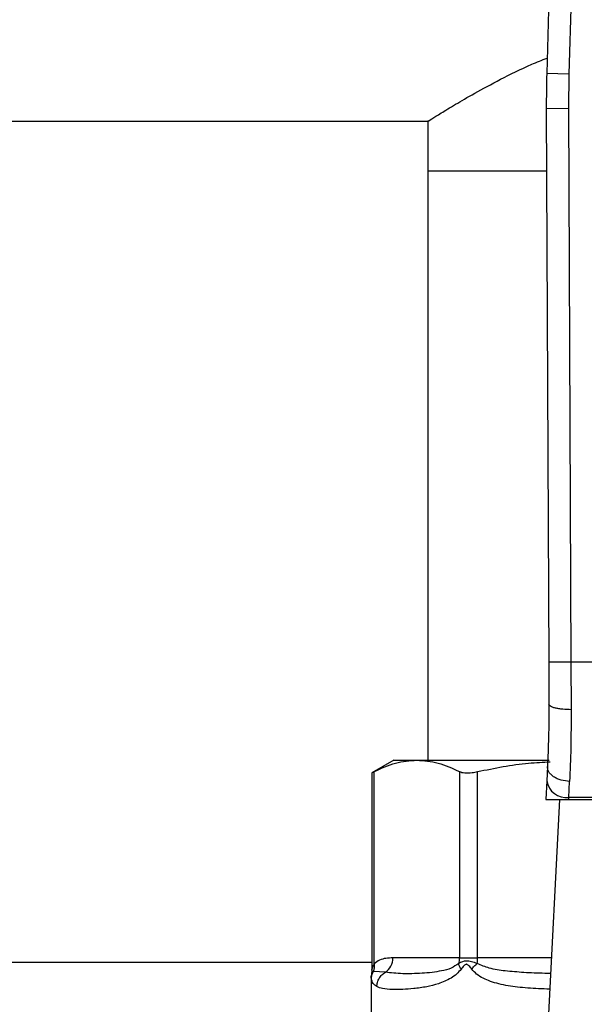
# Model space of a CAD drawing. Units: inches. Extents: x 0.4 to 10.6, y 0.4 to 8.1.
# Drawn here: x 7.4 to 7.5, y 3.6 to 3.7 of the extents above; entities that cross this region are included whole.
import ezdxf

# ---------------------------------------------------------------- set-up
doc = ezdxf.new("R2010")
doc.units = ezdxf.units.IN
doc.header["$MEASUREMENT"] = 0

msp = doc.modelspace()

# ---------------------------------------------------------------- linework, layer by layer
at = {"color": 7, "linetype": 'Continuous', "lineweight": 25}
for p, q in [((7.497538079974429, 3.790153225789246), (7.496025160529357, 3.7348987764905)), ((7.500686506495025, 3.790067018871873), (7.499173586835339, 3.734812569578959)), ((7.499173586835413, 3.734812569578957), (7.496025160529357, 3.7348987764905)), ((7.499173586835339, 3.734812569578959), (7.499117200841323, 3.729923218560061)), ((7.49911720087323, 3.729923218560199), (7.495967623801329, 3.729909642796451)), ((7.495967623801329, 3.729909642796451), (7.496305740015023, 3.651466681226203)), ((7.499117200841323, 3.729923218560061), (7.499455316777071, 3.651480328869038)), ((7.232547340315077, 3.728129994000986), (7.479260500084323, 3.728129994000986)), ((7.47918533199392, 3.728177474936907), (7.479185331993921, 3.721043379827758)), ((7.479185331993921, 3.721043379827758), (7.479185331993921, 3.637578812898638)), ((7.496005840452085, 3.721043379827758), (7.479185331993921, 3.721043379827758)), ((7.496305740015023, 3.651466681226203), (7.496331459925194, 3.645499662066333)), ((7.499455316777071, 3.651480328869038), (7.499481036964473, 3.644730678109345)), ((7.534978339350458, 3.651480328869038), (7.499455316777071, 3.651480328869038)), ((7.474382182387628, 3.63757881289865), (7.471242196171717, 3.635765941011656)), ((7.474382182387628, 3.63757881289865), (7.477642775223326, 3.637578812898643)), ((7.477642775223326, 3.637578812898643), (7.4963832130691, 3.637578812898638)), ((7.471242196171717, 3.635789615765115), (7.471242196171717, 3.607817537354865)), ((7.471601923368024, 3.608701554677384), (7.471601820626921, 3.635952892418834)), ((7.483683730654301, 3.63595289241884), (7.483683730853722, 3.609547316835652)), ((7.486240562822474, 3.609547316835652), (7.486240562822766, 3.635952892314821)), ((7.496122666176756, 3.636685865882266), (7.496017944763011, 3.634661251883213)), ((7.496017944763135, 3.63466125188404), (7.495879686651394, 3.631988261717558)), ((7.499163346290457, 3.632271450729403), (7.499268085757544, 3.634561982708438)), ((7.495879686651075, 3.631988261717542), (7.499148698583003, 3.631988261717542)), ((7.497850822083502, 3.631988261717542), (7.496004700967921, 3.596296586815906)), ((7.499148698582994, 3.631988261717443), (7.49916334629051, 3.632271450729351)), ((7.499148698582994, 3.631988261717443), (7.535284957530915, 3.631988261717454)), ((7.535270309823371, 3.63227145072888), (7.499163346290433, 3.63227145072888)), ((7.483683735690803, 3.609547316835652), (7.474240464351867, 3.609547316835652)), ((7.483683730853722, 3.609547316835652), (7.486240562822422, 3.609547316835652)), ((7.471242196171717, 3.608897710536459), (7.234972729203977, 3.608897710536459)), ((7.47115383593093, 3.60691189340401), (7.47115383593093, 3.600874310043683)), ((7.471215483383766, 3.607370105035314), (7.471153846219706, 3.606908572232396)), ((7.473171341171153, 3.607515579530133), (7.471488694436589, 3.607635365721181))]:
    msp.add_line(p, q, dxfattribs=at)
at = {"color": 1, "linetype": 'Continuous', "lineweight": 25}
for p, q in [((7.496690083555145, 3.609547316835652), (7.486240562822474, 3.609547316835652)), ((7.471488610246777, 3.607635409109608), (7.47120004210764, 3.607372174177661))]:
    msp.add_line(p, q, dxfattribs=at)
at = {"color": 7, "linetype": 'Continuous', "lineweight": 25}
for centre, radius, start, end in [((7.653446475863213, 3.730588430952187), 0.1574803149606357, 178.4315788685016, 180.2469630375352), ((7.498833161639097, 3.6351017225465), 0.002849466698030829, 188.8924404913083, 276.6541508840627), ((7.471835566291533, 3.609515629688229), 0.002405106807588758, 303.7377812227002, 0.7548905245379839), ((7.481146440978512, 3.60954594439494), 0.002537295238713903, 341.705519959324, 0.03099168873808361), ((7.480342773774669, 3.609539317611711), 0.005897795144522125, 352.3037762310552, 0.07771072078005166)]:
    msp.add_arc(centre, radius, start, end, dxfattribs=at)
for points, knots in [([(7.479260500084323, 3.728177574469234), (7.479236174327752, 3.728162179956617), (7.479083373819177, 3.728065480421286), (7.479672139090262, 3.728439143626216), (7.480932989332023, 3.729228832668466), (7.483020835933385, 3.730497349915718), (7.485814487945008, 3.73212760278876), (7.489447591720852, 3.734075251360164), (7.492905360004707, 3.735836106641135), (7.49534836400686, 3.736800703972515), (7.49608520316698, 3.737091638038476)], [0, 0, 0, 0, 0.02689246553570956, 0.1689231082490525, 0.3150965194471414, 0.4577438423371167, 0.6036832395251567, 0.7645133978118644, 0.9289744306505502, 1, 1, 1, 1]), ([(7.499455316777071, 3.65148032886905), (7.499059111752036, 3.65147861485418), (7.498449622620122, 3.651475978155074), (7.497716350685653, 3.651472805424229), (7.497211767371797, 3.651470621204083), (7.496805277389387, 3.651468859983799), (7.496412532554515, 3.651467155680154), (7.496347812190868, 3.651466868142912), (7.496305740014911, 3.651466681226203)], [0, 0, 0, 0, 0.2394568310371334, 0.3683606387048947, 0.4999999721512753, 0.6316393095718975, 0.7605431287705853, 1, 1, 1, 1]), ([(7.496331459925775, 3.645499662066337), (7.496324612639193, 3.643912494243174), (7.496310901954153, 3.640734423942118), (7.496185460572848, 3.638036442064561), (7.496122666177053, 3.636685865882251)], [0, 0, 0, 0, 0.4994124335875062, 1, 1, 1, 1]), ([(7.49948103696445, 3.644730681869924), (7.499082918382478, 3.644739626265213), (7.498471031951215, 3.644753373310341), (7.497736392345585, 3.644848656116938), (7.497232638544761, 3.64494792302227), (7.496827915546333, 3.645071655626771), (7.496438079806012, 3.645251632457741), (7.496373440910058, 3.645401996273659), (7.496331456022119, 3.645499662050094)], [0, 0, 0, 0, 0.2407604542021859, 0.3700356169806223, 0.5017949740928418, 0.6332919724308037, 0.7618122151329423, 1, 1, 1, 1]), ([(7.499481036964473, 3.644730678109345), (7.499474052635597, 3.642895765148751), (7.499460129754415, 3.639237965582629), (7.499331959954789, 3.636117223472475), (7.499268085757544, 3.634561982708438)], [0, 0, 0, 0, 0.501643933032427, 0.9999999999999999, 0.9999999999999999, 0.9999999999999999, 0.9999999999999999]), ([(7.471601820626921, 3.635952892418834), (7.472596194401213, 3.636418139112254), (7.474594323538538, 3.637353021948265), (7.476623448954381, 3.637503314032069), (7.477642775223326, 3.637578812898643)], [0, 0, 0, 0, 0.4976524068025484, 1, 1, 1, 1]), ([(7.477642775223326, 3.637578812898643), (7.478652146750913, 3.637504780302669), (7.480681256272907, 3.637355954779732), (7.482679502929735, 3.636422170068913), (7.483683730654301, 3.63595289241884)], [0, 0, 0, 0, 0.497445562521196, 1, 1, 1, 1]), ([(7.486240562822766, 3.635952892314821), (7.488638636558588, 3.636444930523762), (7.492047393051288, 3.637144341227583), (7.495509084734199, 3.637288740292943), (7.49653546256466, 3.637331554042116)], [0, 0, 0, 0, 0.7035039730641739, 1, 1, 1, 1]), ([(7.471288029854973, 3.635789702443406), (7.471287234847909, 3.63578924448253), (7.471285754226577, 3.635788391576094), (7.471501785508922, 3.635900827848869), (7.471601820626921, 3.635952892418834)], [0, 0, 0, 0, 0.536941516464181, 1, 1, 1, 1]), ([(7.483683730654301, 3.63595289241884), (7.48390288011736, 3.635878877447595), (7.484341377524468, 3.63573078047065), (7.485306369480969, 3.635774110205315), (7.485985428376394, 3.635904065725625), (7.486240562822766, 3.635952892314821)], [0, 0, 0, 0, 0.3841292851530967, 0.7686064715042418, 1, 1, 1, 1]), ([(7.499268085757544, 3.63456198322972), (7.498864512820369, 3.634601981804257), (7.498243080820362, 3.634663572639227), (7.497498693209957, 3.634941462138013), (7.496988989116739, 3.635220950109099), (7.496583518157704, 3.635559856609141), (7.496200428113306, 3.636043540570248), (7.496153278959148, 3.636432999687361), (7.496122666176752, 3.636685865882266)], [0, 0, 0, 0, 0.2391796867017055, 0.368295040070751, 0.5002411847905736, 0.6321518379739435, 0.7611652649867353, 1, 1, 1, 1]), ([(7.474240464351751, 3.609547316835652), (7.473907316464331, 3.609534060916999), (7.473275776663491, 3.609508932016166), (7.472384162053717, 3.609312660109919), (7.471849645666188, 3.608895081851297), (7.471601923368024, 3.608701554677384)], [0, 0, 0, 0, 0.3746265893248706, 0.7101698991506139, 1, 1, 1, 1]), ([(7.471242186725433, 3.607832097958768), (7.471242151082533, 3.607691847351081), (7.471242111638248, 3.607536638738532), (7.47119920957899, 3.607390941402181), (7.471195074955269, 3.607376900032762)], [0, 0, 0, 0, 0.9036264507671676, 1, 1, 1, 1]), ([(7.471488610662358, 3.607635408883536), (7.471542502255388, 3.607804322026329), (7.471650285360198, 3.608142148057262), (7.471618043477299, 3.608515085901174), (7.471601922548001, 3.608701554682569)], [0, 0, 0, 0, 0.5000003769012479, 1, 1, 1, 1]), ([(7.48390113188953, 3.60795164321329), (7.483700482668588, 3.607715916485721), (7.483260176337072, 3.607198635779775), (7.482152082159811, 3.606453142021269), (7.480684238592094, 3.605837521057177), (7.47888561606456, 3.605405398189524), (7.477181745070523, 3.605173792396836), (7.475545149102917, 3.605067931257001), (7.474028491424103, 3.605059614940266), (7.472780833315513, 3.605134521381212), (7.472216544744306, 3.605375817147876), (7.471963957849482, 3.605483825978014)], [0, 0, 0, 0, 0.04158729632399626, 0.09125951148093012, 0.200777482824571, 0.306756241023313, 0.4360219825851069, 0.5602754404888173, 0.6991446640340776, 0.8653311107468702, 1, 1, 1, 1]), ([(7.483555490465776, 3.608749484919052), (7.483201126717752, 3.608513024536324), (7.482392113710722, 3.607973185102014), (7.481103355169953, 3.607691328376927), (7.479719923487632, 3.607462313861534), (7.477800826940899, 3.607321615152281), (7.475424808622715, 3.607257956754532), (7.473948162659824, 3.60742676619932), (7.473171345543253, 3.607515571552429)], [0, 0, 0, 0, 0.08298075117609693, 0.1894451884786146, 0.3015271272795844, 0.425989190213856, 0.6980309205155405, 1, 1, 1, 1]), ([(7.486187441747285, 3.608749479744649), (7.48591301010326, 3.608838646892429), (7.485377633323911, 3.609012599209671), (7.484395933398516, 3.609173949615845), (7.48389176898616, 3.608919321983137), (7.483555490465699, 3.608749484919081)], [0, 0, 0, 0, 0.2593737842915824, 0.5060010545593312, 1, 1, 1, 1]), ([(7.483901012954066, 3.607951643229856), (7.483811424055368, 3.608094346838805), (7.483636408054503, 3.608373124849363), (7.483582062305927, 3.60862602448813), (7.483555535589553, 3.608749467391476)], [0, 0, 0, 0, 0.5118897601124124, 1, 1, 1, 1]), ([(7.485407024016317, 3.607951643227935), (7.485279261340982, 3.608121230641727), (7.485097998032793, 3.608361832801714), (7.484858329878616, 3.608572817814393), (7.484728874651554, 3.608630212835387), (7.484605947850504, 3.608647003169379), (7.48444689736025, 3.608586758769323), (7.4841938065215, 3.608355005924463), (7.484022535588736, 3.608118961183175), (7.48390113188953, 3.60795164321329)], [0, 0, 0, 0, 0.2842663359046835, 0.4033028920065335, 0.4558673116507742, 0.5048680494814461, 0.6040784519507696, 0.7193549439311514, 1, 1, 1, 1]), ([(7.485407024136135, 3.607951643416188), (7.48551720114101, 3.608091010098777), (7.485737555141776, 3.60836974345259), (7.48603748009785, 3.608622900201508), (7.486187442569771, 3.608749478570806)], [0, 0, 0, 0, 0.5000000203856558, 0.9999999999999999, 0.9999999999999999, 0.9999999999999999, 0.9999999999999999]), ([(7.471197698974199, 3.606569054489229), (7.471212145527987, 3.606754975180598), (7.4712410385875, 3.607126815944776), (7.471406086451871, 3.607465878242675), (7.471488610246777, 3.607635409109608)], [0, 0, 0, 0, 0.5000008317545225, 1, 1, 1, 1]), ([(7.471963957849482, 3.605483825978014), (7.471770900696154, 3.605618134312067), (7.471395922154282, 3.605879003916721), (7.471262452146654, 3.606343637046108), (7.471197698977057, 3.606569054489037)], [0, 0, 0, 0, 0.5148485360347775, 1, 1, 1, 1]), ([(7.471964003663764, 3.60548382597787), (7.471983365565569, 3.605685153931502), (7.472022773196445, 3.606094920377055), (7.472280935351557, 3.606669350797835), (7.472662188517992, 3.607170954686014), (7.473003598676492, 3.607402041417907), (7.473171341171153, 3.607515579530133)], [0, 0, 0, 0, 0.2456624716962192, 0.5000012964758368, 0.7543393839678919, 1, 1, 1, 1])]:
    msp.add_open_spline(points, degree=3, knots=knots, dxfattribs=at)
at = {"color": 1, "linetype": 'Continuous', "lineweight": 25}
for points, knots in [([(7.471242756890591, 3.607827368086864), (7.47124654355291, 3.607845332414939), (7.471254775539639, 3.607884385833978), (7.471320557506003, 3.608126737678868), (7.471415822250703, 3.608367307932407), (7.471516948263803, 3.608564984315887), (7.471578963196951, 3.608664653511092), (7.471601923383956, 3.608701554677384)], [0, 0, 0, 0, 0.2077951732229377, 0.4517347901979685, 0.7184035635368972, 0.8957427427013025, 0.9999999999999999, 0.9999999999999999, 0.9999999999999999, 0.9999999999999999]), ([(7.496461210733073, 3.605122442275551), (7.495916960713136, 3.605135810869969), (7.494341261666914, 3.605174515290183), (7.49192644884794, 3.605367390687089), (7.489681733799568, 3.605724074227739), (7.488088664829591, 3.606185047550531), (7.487026743449038, 3.606637563458832), (7.48611524618155, 3.607170293914324), (7.485628030242294, 3.607707817107477), (7.485407024016317, 3.607951643227935)], [0, 0, 0, 0, 0.1293143407902705, 0.37438764535065, 0.6058338702628506, 0.7186306991102147, 0.817577615732153, 0.9172513059764579, 1, 1, 1, 1]), ([(7.496576495603151, 3.607351283097088), (7.496300887617112, 3.607352564750678), (7.495000594210591, 3.607358611475725), (7.492861513128459, 3.607450414658243), (7.490237987472473, 3.607675808682247), (7.488008674185344, 3.607964729524749), (7.486746043844997, 3.608508783878556), (7.486187441747314, 3.608749479744623)], [0, 0, 0, 0, 0.07471313474707586, 0.3524897732041642, 0.6021921958886923, 0.8240052794939196, 1, 1, 1, 1]), ([(7.471197698977057, 3.606569054489037), (7.471168754766419, 3.606797637990051), (7.471139509174957, 3.607028601610675), (7.471154137430895, 3.60691308383445), (7.471154288177573, 3.60691189340401)], [0, 0, 0, 0, 0.9896948289777515, 1, 1, 1, 1])]:
    msp.add_open_spline(points, degree=3, knots=knots, dxfattribs=at)

doc.saveas('drawing.dxf')
